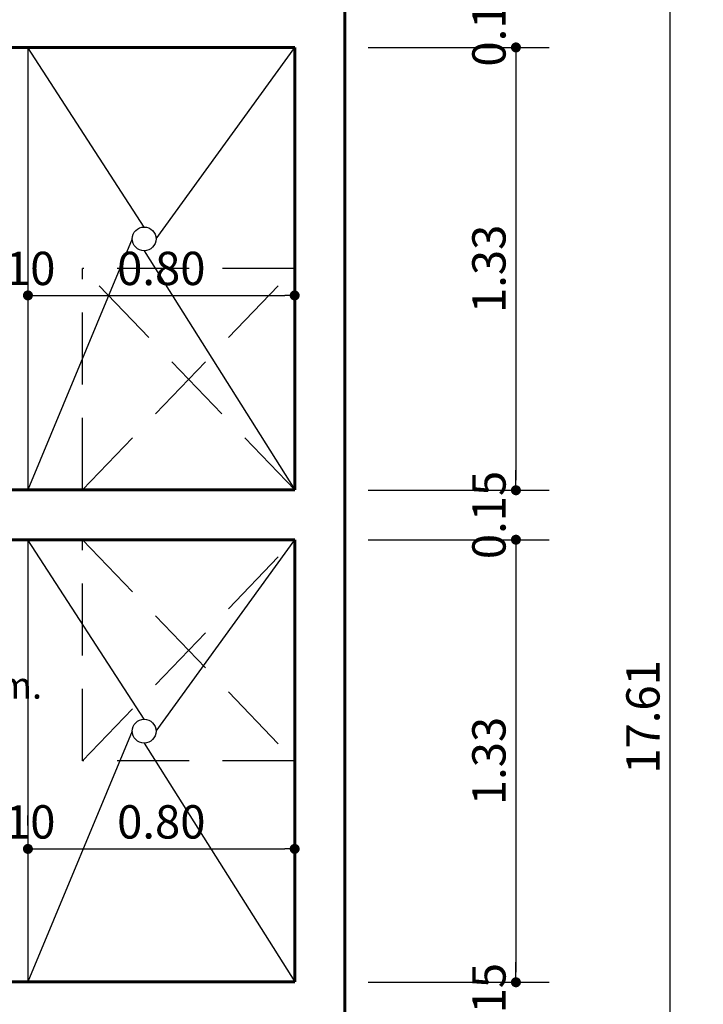
# Model space of a CAD drawing. Units: millimetres. Extents: x 743.3 to 785.4, y 804.1 to 865.3.
# Drawn here: x 761.4 to 763.5, y 852.3 to 855.3 of the extents above; entities that cross this region are included whole.
import ezdxf

# ---------------------------------------------------------------- set-up
doc = ezdxf.new("R2010")
doc.units = ezdxf.units.MM
doc.linetypes.add('ACAD_ISO02W100', pattern=[15, 12, -3])
doc.layers.add('cotas', color=2, linetype='Continuous')
doc.layers.add('TEXTOS', color=2, linetype='Continuous')
for name, color, linetype, lineweight in [('MURO BAJO', 150, 'Continuous', 25), ('muros', 20, 'Continuous', 60), ('TEXTURAS', 252, 'Continuous', 9)]:
    doc.layers.add(name, color=color, linetype=linetype, lineweight=lineweight)
doc.styles.add('NOMBRE-1', font='arial.ttf')
doc.styles.get("Standard").update_dxf_attribs({"font": 'arial.ttf'})
doc.dimstyles.new('cota 1', dxfattribs={"dimtxt": 0.1, "dimasz": 0.03, "dimexe": 0.1, "dimexo": 0.07, "dimgap": 0.03, "dimtad": 1, "dimtoh": 1, "dimzin": 0, "dimdsep": 46, "dimtxsty": 'Standard', "dimblk": 'DOT', "dimcen": 0, "dimclrd": 3, "dimclre": 3, "dimclrt": 256, "dimadec": 0, "dimazin": 0, "dimtfac": 1, "dimtix": 1, "dimtofl": 0, "dimtmove": 0, "dimatfit": 3, "dimfxl": 1, "dimtolj": 1, "dimtzin": 0, "dimarcsym": 0})

# ---------------------------------------------------------------- blocks, each defined once
blk = doc.blocks.new('_DOT')
at = {"color": 0, "linetype": 'ByBlock'}
blk.add_line((-0.5, 0), (-1, 0), dxfattribs=at)
at = {"color": 0, "linetype": 'ByBlock', "const_width": 0.5}
blk.add_lwpolyline([(-0.25, 0, 1), (0.25, 0, 1)], format="xyb", close=True, dxfattribs=at)
blk = doc.blocks.new('*D41')
at = {"layer": 'cotas', "color": 3, "lineweight": -2, "ltscale": 0.04, "transparency": 16777216}
for p, q in [((762.8991, 855.3723), (762.8991, 855.4023)), ((762.4555, 855.3423), (762.9991, 855.3423)), ((762.4555, 855.1923), (762.9991, 855.1923)), ((762.8991, 855.1623), (762.8991, 855.1323))]:
    blk.add_line(p, q, dxfattribs=at)
at = {"layer": 'Defpoints', "color": 0, "ltscale": 0.04, "transparency": 16777216}
for p in [(762.3855, 855.3423), (762.3855, 855.1923), (762.8991, 855.1923)]:
    blk.add_point(p, dxfattribs=at)
at = {"layer": 'cotas', "color": 3, "lineweight": -2, "ltscale": 0.04, "transparency": 16777216, "xscale": 0.03, "yscale": 0.03, "zscale": 0.03}
for p, rotation in [((762.8991, 855.3423), 270), ((762.8991, 855.1923), 90)]:
    blk.add_blockref('_DOT', p, dxfattribs=dict(at, rotation=rotation))
at = {"layer": 'cotas', "ltscale": 0.04, "transparency": 16777216, "insert": (762.8181, 855.2673), "char_height": 0.1, "attachment_point": 5, "rotation": 90}
blk.add_mtext('\\A1;0.15', dxfattribs=at)
blk = doc.blocks.new('*D42')
at = {"layer": 'cotas', "color": 3, "lineweight": -2, "ltscale": 0.04, "transparency": 16777216}
for p, q in [((762.4555, 855.1923), (762.9991, 855.1923)), ((762.8991, 855.1623), (762.8991, 853.8934)), ((762.4555, 853.8634), (762.9991, 853.8634))]:
    blk.add_line(p, q, dxfattribs=at)
at = {"layer": 'Defpoints', "color": 0, "ltscale": 0.04, "transparency": 16777216}
for p in [(762.3855, 855.1923), (762.3855, 853.8634), (762.8991, 853.8634)]:
    blk.add_point(p, dxfattribs=at)
at = {"layer": 'cotas', "color": 3, "lineweight": -2, "ltscale": 0.04, "transparency": 16777216, "xscale": 0.03, "yscale": 0.03, "zscale": 0.03}
for p, rotation in [((762.8991, 855.1923), 90), ((762.8991, 853.8634), 270)]:
    blk.add_blockref('_DOT', p, dxfattribs=dict(at, rotation=rotation))
at = {"layer": 'cotas', "ltscale": 0.04, "transparency": 16777216, "insert": (762.818, 854.5278), "char_height": 0.1, "attachment_point": 5, "rotation": 90}
blk.add_mtext('\\A1;1.33', dxfattribs=at)
blk = doc.blocks.new('*D43')
at = {"layer": 'cotas', "color": 3, "lineweight": -2, "ltscale": 0.04, "transparency": 16777216}
for p, q in [((762.8991, 853.8934), (762.8991, 853.9234)), ((762.4555, 853.8634), (762.9991, 853.8634)), ((762.4555, 853.715), (762.9991, 853.715)), ((762.8991, 853.685), (762.8991, 853.655))]:
    blk.add_line(p, q, dxfattribs=at)
at = {"layer": 'Defpoints', "color": 0, "ltscale": 0.04, "transparency": 16777216}
for p in [(762.3855, 853.8634), (762.3855, 853.715), (762.8991, 853.715)]:
    blk.add_point(p, dxfattribs=at)
at = {"layer": 'cotas', "color": 3, "lineweight": -2, "ltscale": 0.04, "transparency": 16777216, "xscale": 0.03, "yscale": 0.03, "zscale": 0.03}
for p, rotation in [((762.8991, 853.8634), 270), ((762.8991, 853.715), 90)]:
    blk.add_blockref('_DOT', p, dxfattribs=dict(at, rotation=rotation))
at = {"layer": 'cotas', "ltscale": 0.04, "transparency": 16777216, "insert": (762.8181, 853.7892), "char_height": 0.1, "attachment_point": 5, "rotation": 90}
blk.add_mtext('\\A1;0.15', dxfattribs=at)
blk = doc.blocks.new('*D44')
at = {"layer": 'cotas', "color": 3, "lineweight": -2, "ltscale": 0.04, "transparency": 16777216}
for p, q in [((762.4555, 853.715), (762.9991, 853.715)), ((762.8991, 853.685), (762.8991, 852.4169)), ((762.4555, 852.3869), (762.9991, 852.3869))]:
    blk.add_line(p, q, dxfattribs=at)
at = {"layer": 'Defpoints', "color": 0, "ltscale": 0.04, "transparency": 16777216}
for p in [(762.3855, 853.715), (762.3855, 852.3869), (762.8991, 852.3869)]:
    blk.add_point(p, dxfattribs=at)
at = {"layer": 'cotas', "color": 3, "lineweight": -2, "ltscale": 0.04, "transparency": 16777216, "xscale": 0.03, "yscale": 0.03, "zscale": 0.03}
for p, rotation in [((762.8991, 853.715), 90), ((762.8991, 852.3869), 270)]:
    blk.add_blockref('_DOT', p, dxfattribs=dict(at, rotation=rotation))
at = {"layer": 'cotas', "ltscale": 0.04, "transparency": 16777216, "insert": (762.818, 853.0509), "char_height": 0.1, "attachment_point": 5, "rotation": 90}
blk.add_mtext('\\A1;1.33', dxfattribs=at)
blk = doc.blocks.new('*D45')
at = {"layer": 'cotas', "color": 3, "lineweight": -2, "ltscale": 0.04, "transparency": 16777216}
for p, q in [((762.8991, 852.4169), (762.8991, 852.4469)), ((762.4555, 852.3869), (762.9991, 852.3869)), ((762.4555, 852.2377), (762.9991, 852.2377)), ((762.8991, 852.2077), (762.8991, 852.1777))]:
    blk.add_line(p, q, dxfattribs=at)
at = {"layer": 'Defpoints', "color": 0, "ltscale": 0.04, "transparency": 16777216}
for p in [(762.3855, 852.3869), (762.3855, 852.2377), (762.8991, 852.2377)]:
    blk.add_point(p, dxfattribs=at)
at = {"layer": 'cotas', "color": 3, "lineweight": -2, "ltscale": 0.04, "transparency": 16777216, "xscale": 0.03, "yscale": 0.03, "zscale": 0.03}
for p, rotation in [((762.8991, 852.3869), 270), ((762.8991, 852.2377), 90)]:
    blk.add_blockref('_DOT', p, dxfattribs=dict(at, rotation=rotation))
at = {"layer": 'cotas', "ltscale": 0.04, "transparency": 16777216, "insert": (762.8181, 852.3123), "char_height": 0.1, "attachment_point": 5, "rotation": 90}
blk.add_mtext('\\A1;0.15', dxfattribs=at)
blk = doc.blocks.new('*D49')
at = {"layer": 'cotas', "color": 3, "lineweight": -2, "ltscale": 0.04, "transparency": 16777216}
for p, q in [((762.4555, 861.9877), (763.4609, 861.9877)), ((763.3609, 861.9577), (763.3609, 844.4086)), ((762.4555, 844.3786), (763.4609, 844.3786))]:
    blk.add_line(p, q, dxfattribs=at)
at = {"layer": 'Defpoints', "color": 0, "ltscale": 0.04, "transparency": 16777216}
for p in [(762.3855, 861.9877), (762.3855, 844.3786), (763.3609, 844.3786)]:
    blk.add_point(p, dxfattribs=at)
at = {"layer": 'cotas', "color": 3, "lineweight": -2, "ltscale": 0.04, "transparency": 16777216, "xscale": 0.03, "yscale": 0.03, "zscale": 0.03}
for p, rotation in [((763.3609, 861.9877), 90), ((763.3609, 844.3786), 270)]:
    blk.add_blockref('_DOT', p, dxfattribs=dict(at, rotation=rotation))
at = {"layer": 'cotas', "ltscale": 0.04, "transparency": 16777216, "insert": (763.2799, 853.1832), "char_height": 0.1, "attachment_point": 5, "rotation": 90}
blk.add_mtext('\\A1;17.61', dxfattribs=at)
blk = doc.blocks.new('*D88')
at = {"layer": 'cotas', "color": 3, "lineweight": -2, "ltscale": 0.04, "transparency": 16777216}
for p, q in [((761.3055, 854.4481), (761.2755, 854.4481)), ((761.3355, 854.4586), (761.3355, 854.3481)), ((761.4355, 854.4586), (761.4355, 854.3481)), ((761.4655, 854.4481), (761.4955, 854.4481))]:
    blk.add_line(p, q, dxfattribs=at)
at = {"layer": 'Defpoints', "color": 0, "ltscale": 0.04, "transparency": 16777216}
for p in [(761.3355, 854.5286), (761.4355, 854.5286), (761.4355, 854.4481)]:
    blk.add_point(p, dxfattribs=at)
at = {"layer": 'cotas', "color": 3, "lineweight": -2, "ltscale": 0.04, "transparency": 16777216, "xscale": 0.03, "yscale": 0.03, "zscale": 0.03}
for p, rotation in [((761.3355, 854.4481), 4.340527937074512e-11), ((761.4355, 854.4481), 180.0000000000434)]:
    blk.add_blockref('_DOT', p, dxfattribs=dict(at, rotation=rotation))
at = {"layer": 'cotas', "ltscale": 0.04, "transparency": 16777216, "insert": (761.3855, 854.5291), "char_height": 0.1, "attachment_point": 5}
blk.add_mtext('\\A1;0.10', dxfattribs=at)
blk = doc.blocks.new('*D89')
at = {"layer": 'cotas', "color": 3, "lineweight": -2, "ltscale": 0.04, "transparency": 16777216}
for p, q in [((762.2355, 854.5181), (762.2355, 854.5481)), ((761.4355, 854.4586), (761.4355, 854.3481)), ((761.4655, 854.4481), (762.2055, 854.4481))]:
    blk.add_line(p, q, dxfattribs=at)
at = {"layer": 'Defpoints', "color": 0, "ltscale": 0.04, "transparency": 16777216}
for p in [(761.4355, 854.5286), (762.2355, 854.4481), (762.2355, 854.4481)]:
    blk.add_point(p, dxfattribs=at)
at = {"layer": 'cotas', "color": 3, "lineweight": -2, "ltscale": 0.04, "transparency": 16777216, "xscale": 0.03, "yscale": 0.03, "zscale": 0.03}
for p, rotation in [((761.4355, 854.4481), 180.0000000000434), ((762.2355, 854.4481), 4.335732141771066e-11)]:
    blk.add_blockref('_DOT', p, dxfattribs=dict(at, rotation=rotation))
at = {"layer": 'cotas', "ltscale": 0.04, "transparency": 16777216, "insert": (761.8355, 854.5291), "char_height": 0.1, "attachment_point": 5}
blk.add_mtext('\\A1;0.80', dxfattribs=at)
blk = doc.blocks.new('*D127')
at = {"layer": 'cotas', "color": 3, "lineweight": -2, "ltscale": 0.04, "transparency": 16777216}
for p, q in [((761.3355, 852.8571), (761.3355, 852.8871)), ((761.4355, 852.8571), (761.4355, 852.8871)), ((761.3055, 852.7871), (761.2755, 852.7871)), ((761.4655, 852.7871), (761.4955, 852.7871))]:
    blk.add_line(p, q, dxfattribs=at)
at = {"layer": 'Defpoints', "color": 0, "ltscale": 0.04, "transparency": 16777216}
for p in [(761.3355, 852.7871), (761.4355, 852.7871), (761.4355, 852.7871)]:
    blk.add_point(p, dxfattribs=at)
at = {"layer": 'cotas', "color": 3, "lineweight": -2, "ltscale": 0.04, "transparency": 16777216, "xscale": 0.03, "yscale": 0.03, "zscale": 0.03}
blk.add_blockref('_DOT', (761.3355, 852.7871), dxfattribs=at)
at = {"layer": 'cotas', "color": 3, "lineweight": -2, "ltscale": 0.04, "transparency": 16777216, "xscale": 0.03, "yscale": 0.03, "zscale": 0.03, "rotation": 180}
blk.add_blockref('_DOT', (761.4355, 852.7871), dxfattribs=at)
at = {"layer": 'cotas', "ltscale": 0.04, "transparency": 16777216, "insert": (761.3855, 852.8682), "char_height": 0.1, "attachment_point": 5}
blk.add_mtext('\\A1;0.10', dxfattribs=at)
blk = doc.blocks.new('*D128')
at = {"layer": 'cotas', "color": 3, "lineweight": -2, "ltscale": 0.04, "transparency": 16777216}
for p, q in [((761.4355, 852.8571), (761.4355, 852.8871)), ((762.2355, 852.8571), (762.2355, 852.8871)), ((761.4655, 852.7871), (762.2055, 852.7871))]:
    blk.add_line(p, q, dxfattribs=at)
at = {"layer": 'Defpoints', "color": 0, "ltscale": 0.04, "transparency": 16777216}
for p in [(761.4355, 852.7871), (762.2355, 852.7871), (762.2355, 852.7871)]:
    blk.add_point(p, dxfattribs=at)
at = {"layer": 'cotas', "color": 3, "lineweight": -2, "ltscale": 0.04, "transparency": 16777216, "xscale": 0.03, "yscale": 0.03, "zscale": 0.03, "rotation": 180}
blk.add_blockref('_DOT', (761.4355, 852.7871), dxfattribs=at)
at = {"layer": 'cotas', "color": 3, "lineweight": -2, "ltscale": 0.04, "transparency": 16777216, "xscale": 0.03, "yscale": 0.03, "zscale": 0.03}
blk.add_blockref('_DOT', (762.2355, 852.7871), dxfattribs=at)
at = {"layer": 'cotas', "ltscale": 0.04, "transparency": 16777216, "insert": (761.8355, 852.8682), "char_height": 0.1, "attachment_point": 5}
blk.add_mtext('\\A1;0.80', dxfattribs=at)

msp = doc.modelspace()

# ---------------------------------------------------------------- hatches: boundary and pattern name
at = {"layer": 'TEXTURAS', "ltscale": 0.04}
h = msp.add_hatch(dxfattribs=at)
h.set_pattern_fill('AR-HBONE,_O', color=256, scale=0.0008)
h.set_pattern_definition([(45, (23.76045, 0), (1e-17, 0.1149472783), [0.24384, -0.08128]), (135, (23.817926, 0.05747), (1e-17, 0.1149472783), [0.24384, -0.08128])])
h.paths.add_polyline_path([(759.2159, 849.965), (759.2159, 848.7832), (759.4225, 848.7832), (761.2225, 848.7832), (762.2355, 848.7832), (762.2355, 851.7377), (760.1705, 851.7377), (760.0705, 851.7377), (760.0705, 852.2377), (760.0705, 853.005), (760.1455, 853.005), (760.1455, 853.715), (759.9128, 853.715), (759.9128, 853.6588, -0.414214), (759.2244, 852.9704), (759.2244, 852.945), (759.2159, 850.7877)])
h.paths.add_polyline_path([(760.3993, 850.7844), (761.5993, 850.7844), (761.6993, 850.7844), (761.6993, 851.2444), (761.6993, 851.2644), (761.6993, 851.2844), (762.1993, 851.2844), (762.1993, 849.2844), (761.6993, 849.2844), (761.6993, 849.7844), (760.3993, 849.7844)], flags=0)
h.paths.add_polyline_path([(760.3993, 850.7844), (761.6993, 850.7844), (761.6993, 851.2444), (761.6993, 851.2844), (762.1993, 851.2844), (762.1993, 849.2844), (761.6993, 849.2844), (761.6993, 849.3044), (761.6993, 849.7844), (760.3993, 849.7844)], flags=16)
h.paths.add_polyline_path([(761.6218, 850.7444), (762.1393, 850.7444), (762.1793, 850.7844), (761.6993, 850.7844), (761.601, 850.7813)], flags=0)
h.paths.add_polyline_path([(760.2467, 850.8337, -1), (760.3124, 850.8337, -1)], flags=16)
h.paths.add_polyline_path([(760.2434, 849.0647), (760.5334, 849.0647), (760.5334, 848.8456), (760.2434, 848.8456)], flags=16)
h.paths.add_polyline_path([(762.1393, 849.8244), (762.1393, 850.7444), (762.1793, 851.2644), (762.1793, 850.7844), (762.1793, 849.7844), (762.1793, 849.3044), (761.6993, 849.3044), (761.6993, 849.7644), (761.6993, 849.8244)], flags=0)
h.paths.add_polyline_path([(759.1936, 853.6588), (759.1936, 853.6803), (759.1705, 853.6803), (759.1705, 852.9796), (759.2244, 852.9796), (759.2244, 852.9704, 0.414214), (759.9128, 853.6588)])
h.paths.add_polyline_path([(759.577, 853.329, -1), (759.257, 853.329, -1)], flags=16)
h.paths.add_polyline_path([(760.247, 848.8636), (760.5233, 848.8636), (760.5233, 849.0519), (760.247, 849.0519)], flags=8)
h.paths.add_polyline_path([(760.0997, 853.1707), (761.6054, 853.1707), (761.6054, 853.3356), (760.0997, 853.3356)], flags=24)
h.paths.add_polyline_path([(760.2911, 850.8238), (760.9927, 850.8238), (760.9927, 850.9887), (760.2911, 850.9887)], flags=24)
h.paths.add_polyline_path([(760.1572, 850.9502), (761.0355, 850.9502), (761.0355, 851.115), (760.1572, 851.115)], flags=24)
h.paths.add_polyline_path([(759.8521, 851.0689), (761.2917, 851.0689), (761.2917, 851.3017), (759.8521, 851.3017)], flags=24)
h.paths.add_polyline_path([(759.2783, 853.2324), (759.5558, 853.2324), (759.5558, 853.424), (759.2783, 853.424)], flags=24)
at = {"layer": 'TEXTURAS'}
h = msp.add_hatch(dxfattribs=at)
h.set_pattern_fill('NET,_O', color=256, scale=0.065)
h.set_pattern_definition([(0, (23.76045, 0), (0, 0.206375), []), (90, (23.76045, 0), (-0.206375, 1e-17), [])])
h.paths.add_polyline_path([(760.2045, 853.4661, 1), (760.5245, 853.4661, 1)], flags=16)
h.paths.add_polyline_path([(760.5217, 852.6374, -1), (760.4767, 852.6374, -1)], flags=0)
h.paths.add_polyline_path([(760.5217, 852.6374, 1), (760.4767, 852.6374, 1)], flags=0)
h.paths.add_polyline_path([(760.5217, 852.6374, -1), (760.4767, 852.6374, -1)], flags=0)
edge = h.paths.add_edge_path(flags=0)
edge.add_ellipse((760.4992, 852.6374), major_axis=(0.2286, 0), ratio=0.85, start_angle=-87.0603, end_angle=267.0603)
edge.add_arc((760.4992, 852.4278), 0.0194, 122.3007, 127.1142, ccw=False)
edge.add_line((760.4888, 852.4443), (760.4825, 852.4678))
edge.add_arc((760.4868, 852.469), 0.0045, 98.1704, 195.0478, ccw=False)
edge.add_line((760.4862, 852.4735), (760.4871, 852.4736))
edge.add_line((760.4871, 852.4736), (760.4893, 852.4736))
edge.add_line((760.4893, 852.4736), (760.4893, 852.5249))
edge.add_line((760.4893, 852.5249), (760.3812, 852.5249))
edge.add_arc((760.4992, 852.6374), 0.163, -43.6316, 223.6316, ccw=False)
edge.add_line((760.6172, 852.5249), (760.509, 852.5249))
edge.add_line((760.509, 852.5249), (760.509, 852.4736))
edge.add_line((760.509, 852.4736), (760.5113, 852.4736))
edge.add_line((760.5113, 852.4736), (760.5122, 852.4735))
edge.add_arc((760.5116, 852.469), 0.0045, -15.0478, 81.8296, ccw=False)
edge.add_line((760.5159, 852.4678), (760.5096, 852.4443))
edge.add_arc((760.4992, 852.4278), 0.0194, 52.8858, 57.6993, ccw=False)
h.paths.add_polyline_path([(760.5217, 852.6374, -1), (760.4767, 852.6374, -1)], flags=0)
edge = h.paths.add_edge_path(flags=16)
edge.add_ellipse((760.4992, 852.6374), major_axis=(0.2286, 0), ratio=0.85, start_angle=-87.0603, end_angle=267.0603)
edge.add_arc((760.4992, 852.4278), 0.0194, 122.3007, 127.1142, ccw=False)
edge.add_line((760.4888, 852.4443), (760.4825, 852.4678))
edge.add_arc((760.4868, 852.469), 0.0045, 98.1704, 195.0478, ccw=False)
edge.add_line((760.4862, 852.4735), (760.4871, 852.4736))
edge.add_line((760.4871, 852.4736), (760.4893, 852.4736))
edge.add_line((760.4893, 852.4736), (760.4893, 852.5249))
edge.add_line((760.4893, 852.5249), (760.3812, 852.5249))
edge.add_arc((760.4992, 852.6374), 0.163, -43.6316, 223.6316, ccw=False)
edge.add_line((760.6172, 852.5249), (760.509, 852.5249))
edge.add_line((760.509, 852.5249), (760.509, 852.4736))
edge.add_line((760.509, 852.4736), (760.5113, 852.4736))
edge.add_line((760.5113, 852.4736), (760.5122, 852.4735))
edge.add_arc((760.5116, 852.469), 0.0045, -15.0478, 81.8296, ccw=False)
edge.add_line((760.5159, 852.4678), (760.5096, 852.4443))
edge.add_arc((760.4992, 852.4278), 0.0194, 52.8858, 57.6993, ccw=False)
h.paths.add_polyline_path([(761.1424, 852.9469, 0.063348), (761.1268, 852.9743, 0.106053), (761.0958, 853.0013, 0.126698), (761.0624, 853.0099, 0.126698), (761.029, 853.0013, 0.106053), (760.998, 852.9743, 0.063348), (760.9824, 852.9469), (760.9432, 852.7829, 0.155228), (760.9452, 852.7557, 0.675486), (761.1816, 852.7554, 0.158766), (761.1835, 852.7832)], flags=0)
h.paths.add_polyline_path([(760.1952, 853.6632), (760.1952, 853.6916), (760.1668, 853.6916), (760.1668, 853.683), (760.1455, 853.683), (760.1455, 853.0369), (760.1668, 853.0369), (760.1668, 853.0284), (760.1952, 853.0284, 0.414214), (760.8299, 853.6632)])
h.paths.add_polyline_path([(760.5316, 853.0591, -0.414214), (760.5644, 853.0919), (760.5644, 853.1469, -0.156461), (760.1952, 853.0284), (760.1952, 853.005), (760.2205, 853.005), (760.2205, 852.3877), (761.3355, 852.3877), (761.3355, 853.715), (760.1952, 853.715), (760.1952, 853.6916), (760.8299, 853.6916), (760.8299, 853.6632, -0.242065), (760.5644, 853.1469), (760.5644, 853.0919, -0.414214), (760.5972, 853.0591, -1)])
h.paths.add_polyline_path([(760.9471, 852.955, -0.072735), (760.9693, 852.9959, -0.106053), (761.0117, 853.0327, -0.126698), (761.0624, 853.0457, -0.126698), (761.1131, 853.0327, -0.106053), (761.1555, 852.9959, -0.072735), (761.1777, 852.955, -0.055405), (761.2482, 852.596), (761.2513, 852.596, -0.374475), (761.288, 852.5641), (761.3045, 852.4448, -0.414214), (761.2582, 852.3985), (760.8666, 852.3985, -0.414214), (760.8204, 852.4448), (760.8355, 852.5563), (760.8222, 852.5563), (760.8222, 852.5956), (760.8413, 852.5956), (760.8413, 852.5777, -0.266123), (760.8733, 852.596), (760.8764, 852.596, -0.055021)], flags=16)
h.paths.add_polyline_path([(760.9824, 852.9469, -0.063348), (760.998, 852.9743, -0.106053), (761.029, 853.0013, -0.126698), (761.0624, 853.0099, -0.126698), (761.0958, 853.0013, -0.106053), (761.1268, 852.9743, -0.063348), (761.1424, 852.9469), (761.1835, 852.7832, -0.158766), (761.1816, 852.7554, -0.675486), (760.9452, 852.7557, -0.155228), (760.9432, 852.7829)], flags=0)
h.paths.add_polyline_path([(760.8386, 852.5902, 1), (760.8386, 852.5956, 1)], flags=0)
h.paths.add_polyline_path([(761.0859, 852.6513, -1), (761.0389, 852.6513, -1)], flags=0)
edge = h.paths.add_edge_path(flags=16)
edge.add_spline(control_points=[(760.4865, 852.453), (760.4386, 852.4556), (760.3917, 852.4711), (760.3079, 852.5324), (760.2798, 852.5848), (760.2798, 852.6374), (760.2798, 852.6738), (760.2929, 852.7102), (760.3566, 852.79), (760.4261, 852.8219), (760.5681, 852.823), (760.6383, 852.7923), (760.7192, 852.6949), (760.7293, 852.63), (760.6815, 852.5187), (760.6235, 852.4736), (760.5408, 852.4553), (760.5264, 852.4534), (760.5119, 852.4528)], knot_values=[4.770461, 4.770461, 4.770461, 4.770461, 5.422731, 5.422731, 6.283185, 6.283185, 6.283185, 6.879113, 6.879113, 7.844474, 7.844474, 8.809835, 8.809835, 9.775195, 9.775195, 10.740556, 10.740556, 10.938276, 10.938276, 10.938276, 10.938276], degree=3, periodic=0)
edge.add_line((760.5119, 852.4528), (760.5079, 852.438))
edge.add_arc((760.4992, 852.4278), 0.0134, 42.8393, 49.5324, ccw=False)
edge.add_line((760.509, 852.437), (760.509, 852.5386))
edge.add_arc((760.4992, 852.5386), 0.00984, 0, 180)
edge.add_line((760.4893, 852.5386), (760.4893, 852.437))
edge.add_arc((760.4992, 852.4278), 0.0134, 130.4676, 137.1607, ccw=False)
edge.add_line((760.4905, 852.438), (760.4865, 852.453))
h.paths.add_polyline_path([(760.5217, 852.6374, -1), (760.4767, 852.6374, -1)], flags=0)
h.paths.add_polyline_path([(760.5999, 852.4278, -1), (760.556, 852.4278, -1)], flags=16)
h.paths.add_polyline_path([(760.5135, 853.2867), (761.2, 853.2867), (761.2, 853.5648), (760.5135, 853.5648)], flags=24)
h.paths.add_polyline_path([(760.1083, 853.3158), (761.5957, 853.3158), (761.5957, 853.193), (760.1083, 853.193)], flags=9)
h.paths.add_polyline_path([(760.5845, 853.1933), (761.2722, 853.1933), (761.2722, 853.0716), (760.5845, 853.0716)], flags=24)
h.paths.add_polyline_path([(760.5647, 852.4512), (760.5749, 852.454), (760.5754, 852.4542), (760.5545, 852.4488)], flags=16)
h.paths.add_polyline_path([(760.2258, 853.3694), (760.5033, 853.3694), (760.5033, 853.561), (760.2258, 853.561)], flags=24)

# ---------------------------------------------------------------- linework, layer by layer
at = {"color": 1, "linetype": 'ACAD_ISO02W100', "ltscale": 0.018}
for p, q in [((762.2355, 854.5286), (761.5996, 854.5286)), ((761.5996, 853.865), (762.2355, 854.5286)), ((762.2355, 853.865), (761.5996, 854.5286)), ((761.5996, 853.865), (761.5996, 854.5286)), ((761.5996, 853.0513), (762.2355, 853.715)), ((761.5996, 853.715), (762.2355, 853.0513)), ((761.5996, 853.0513), (761.5996, 853.715)), ((762.2355, 853.0513), (761.5996, 853.0513))]:
    msp.add_line(p, q, dxfattribs=at)
at = {"layer": 'MURO BAJO'}
for p, q in [((761.4355, 855.1923), (761.4355, 853.865)), ((761.784, 854.6534), (761.4355, 855.1923)), ((761.8197, 854.6177), (762.2355, 855.1923)), ((761.7483, 854.6177), (761.4355, 853.865)), ((761.784, 854.582), (762.2355, 853.865)), ((761.4355, 853.715), (761.4355, 852.3877)), ((761.784, 853.1761), (761.4355, 853.715)), ((761.8197, 853.1404), (762.2355, 853.715)), ((761.7483, 853.1404), (761.4355, 852.3877)), ((761.784, 853.1047), (762.2355, 852.3877))]:
    msp.add_line(p, q, dxfattribs=at)
for centre in [(761.784, 854.6177), (761.784, 853.1404)]:
    msp.add_circle(centre, 0.0357, dxfattribs=at)
at = {"layer": 'muros'}
for p, q in [((762.3855, 861.9877), (762.3855, 848.6332)), ((762.2355, 855.1923), (759.2159, 855.1923)), ((762.2355, 855.1923), (762.2355, 853.865)), ((762.2355, 853.865), (759.0659, 853.865)), ((762.2355, 853.715), (759.0659, 853.715)), ((762.2355, 853.715), (762.2355, 852.3877)), ((762.2355, 852.3877), (760.2205, 852.3877))]:
    msp.add_line(p, q, dxfattribs=at)

# ---------------------------------------------------------------- texts
at = {"layer": 'TEXTOS', "color": 2, "insert": (760.852, 853.213), "char_height": 0.08, "width": 1.54798, "attachment_point": 8, "style": 'NOMBRE-1'}
msp.add_mtext('CERAMIC FLAT 20X20cm.', dxfattribs=at)

# ---------------------------------------------------------------- dimensions: what is measured, and where the dimension line sits
at = {"layer": 'cotas', "ltscale": 0.04}
dim = msp.add_linear_dim(base=(763.3609, 844.3786), p1=(762.3855, 861.9877), p2=(762.3855, 844.3786), angle=90, dimstyle='cota 1', dxfattribs=at)
dim.commit()
dim.dimension.update_dxf_attribs({"geometry": '*D49', "text_midpoint": (763.2799, 853.1832)})
for base, p1, p2, angle, picture, middle in [((762.8991, 855.1923), (762.3855, 855.3423), (762.3855, 855.1923), 90, '*D41', (762.8181, 855.2673)), ((762.8991, 853.8634), (762.3855, 855.1923), (762.3855, 853.8634), 90, '*D42', (762.818, 854.5278)), ((761.4355, 854.4481), (761.3355, 854.5286), (761.4355, 854.5286), 180, '*D88', (761.3855, 854.5291)), ((762.2355, 854.4481), (761.4355, 854.5286), (762.2355, 854.4481), 180, '*D89', (761.8355, 854.5291)), ((762.8991, 853.715), (762.3855, 853.8634), (762.3855, 853.715), 90, '*D43', (762.8181, 853.7892)), ((762.8991, 852.3869), (762.3855, 853.715), (762.3855, 852.3869), 90, '*D44', (762.818, 853.0509)), ((762.8991, 852.2377), (762.3855, 852.3869), (762.3855, 852.2377), 90, '*D45', (762.8181, 852.3123))]:
    dim = msp.add_linear_dim(base=base, p1=p1, p2=p2, angle=angle, dimstyle='cota 1', override={"dimtmove": 1}, dxfattribs=at)
    dim.commit()
    dim.dimension.update_dxf_attribs({"geometry": picture, "text_midpoint": middle})
for base, p1, p2, picture, middle in [((761.4355, 852.7871), (761.3355, 852.7871), (761.4355, 852.7871), '*D127', (761.3855, 852.8682)), ((762.2355, 852.7871), (761.4355, 852.7871), (762.2355, 852.7871), '*D128', (761.8355, 852.8682))]:
    dim = msp.add_linear_dim(base=base, p1=p1, p2=p2, dimstyle='cota 1', override={"dimtmove": 1}, dxfattribs=at)
    dim.commit()
    dim.dimension.update_dxf_attribs({"geometry": picture, "text_midpoint": middle})

doc.saveas('drawing.dxf')
